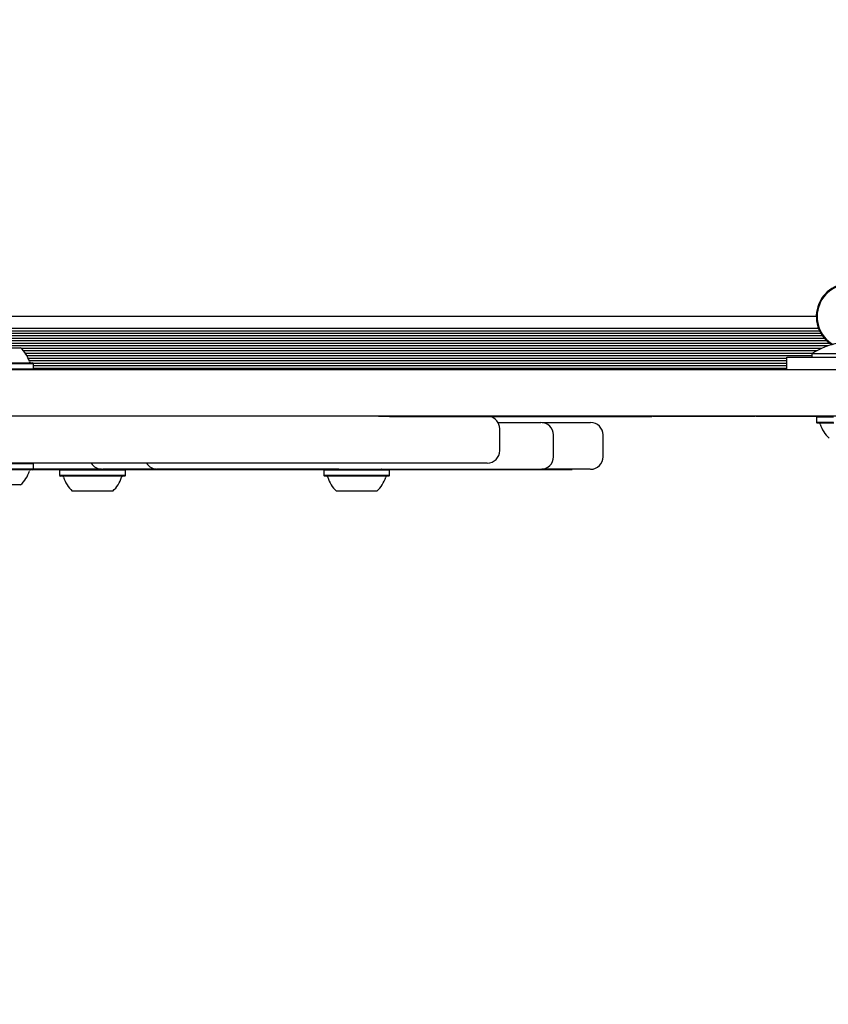
# Model space of a CAD drawing. Units: millimetres. Extents: x 539 to 1448, y 260 to 963.
# Drawn here: x 917 to 943, y 594 to 626 of the extents above; entities that cross this region are included whole.
import ezdxf

# ---------------------------------------------------------------- set-up
doc = ezdxf.new("R2010")
doc.units = ezdxf.units.MM
doc.header["$LTSCALE"] = 100
doc.styles.add('SLDTEXTSTYLE0', font='TXT', dxfattribs={"width": 0.75})
doc.dimstyles.new('SLDDIMSTYLE4', dxfattribs={"dimtxt": 15.875, "dimasz": 8, "dimexe": 0, "dimexo": 0.0625, "dimgap": 3.96875, "dimtad": 2, "dimdec": 0, "dimrnd": 1e-09, "dimzin": 12, "dimdsep": 46, "dimtxsty": 'SLDTEXTSTYLE0', "dimblk1": 'DOT', "dimblk2": 'DOT', "dimsah": 1, "dimcen": 0.09, "dimse1": 1, "dimse2": 1, "dimadec": 0, "dimazin": 3, "dimtfac": 1, "dimtdec": 0, "dimtofl": 0, "dimtmove": 0, "dimatfit": 3, "dimldrblk": 'DOT', "dimfxl": 0, "dimfrac": 2, "dimtolj": 1, "dimtzin": 12, "dimarcsym": 0})

# ---------------------------------------------------------------- blocks, each defined once
blk = doc.blocks.new('_Dot')
at = {"color": 0, "linetype": 'ByBlock', "lineweight": -2}
blk.add_line((-0.5, 0), (-1, 0), dxfattribs=at)
at = {"color": 0, "linetype": 'ByBlock', "const_width": 0.5}
blk.add_lwpolyline([(-0.25, 0, 1), (0.25, 0, 1)], format="xyb", close=True, dxfattribs=at)
blk = doc.blocks.new('_D_6')
at = {"color": 7, "linetype": 'Continuous', "lineweight": 18}
blk.add_line((560.193, 462.73), (560.193, 769.77), dxfattribs=at)
at = {"color": 7, "linetype": 'Continuous', "lineweight": 18, "xscale": 8, "yscale": 8}
for p, rotation in [((560.193, 769.77), 90.0000000000004), ((560.193, 462.73), 270.0000000000004)]:
    blk.add_blockref('_Dot', p, dxfattribs=dict(at, rotation=rotation))
at = {"color": 7, "linetype": 'Continuous', "lineweight": 18, "insert": (539.729, 598.655), "char_height": 15.875, "attachment_point": 1, "rotation": 90, "style": 'SLDTEXTSTYLE0'}
blk.add_mtext('307', dxfattribs=at)

msp = doc.modelspace()

# ---------------------------------------------------------------- linework, layer by layer
at = {"color": 7, "linetype": 'Continuous', "lineweight": 25}
for p, q in [((942.15, 616.117), (889.765, 616.117)), ((942.222, 615.732), (889.692, 615.732)), ((942.419, 615.412), (889.495, 615.412)), ((942.353, 615.493), (889.561, 615.493)), ((942.301, 615.572), (889.613, 615.572)), ((942.257, 615.653), (889.658, 615.653)), ((942.599, 615.252), (889.316, 615.252)), ((942.512, 615.173), (889.402, 615.173)), ((942.497, 615.333), (889.417, 615.333)), ((915.957, 615.117), (916.607, 615.117)), ((942.306, 615.092), (916.634, 615.092)), ((942.15, 615.013), (916.707, 615.013)), ((942.015, 614.932), (916.766, 614.932)), ((942.007, 614.853), (916.813, 614.853)), ((941.207, 614.772), (916.852, 614.772)), ((941.207, 614.417), (941.207, 614.817)), ((941.207, 614.817), (943.107, 614.817)), ((942.007, 614.926), (942.007, 614.817)), ((942.007, 614.926), (943.207, 614.926)), ((915.957, 614.637), (916.99, 614.637)), ((915.957, 614.612), (917.015, 614.612)), ((941.207, 614.693), (916.881, 614.693)), ((917.015, 614.612), (916.99, 614.637)), ((917.015, 614.442), (917.015, 614.612)), ((941.207, 614.612), (917.015, 614.612)), ((941.207, 614.533), (917.015, 614.533)), ((941.207, 614.452), (917.015, 614.452)), ((894.234, 614.417), (937.681, 614.417)), ((915.957, 614.442), (917.015, 614.442)), ((916.99, 614.417), (917.015, 614.442)), ((937.681, 614.417), (941.88, 614.417)), ((941.88, 614.417), (946.307, 614.417)), ((937.681, 612.917), (894.234, 612.917)), ((928.092, 612.917), (928.092, 612.907)), ((928.452, 612.907), (928.092, 612.907)), ((928.452, 612.907), (930.677, 612.907)), ((930.677, 612.907), (930.677, 612.917)), ((930.677, 612.907), (931.14, 612.907)), ((931.14, 612.907), (932.178, 612.907)), ((932.178, 612.907), (933.786, 612.907)), ((933.786, 612.907), (933.786, 612.917)), ((933.786, 612.907), (936.194, 612.907)), ((936.194, 612.907), (936.867, 612.907)), ((936.867, 612.907), (936.867, 612.917)), ((941.88, 612.917), (937.681, 612.917)), ((946.307, 612.917), (941.88, 612.917)), ((942.175, 612.917), (942.15, 612.892)), ((942.15, 612.892), (942.15, 612.722)), ((942.701, 612.892), (942.15, 612.892)), ((942.15, 612.722), (942.175, 612.697)), ((942.701, 612.722), (942.15, 612.722)), ((942.713, 612.697), (942.175, 612.697)), ((931.985, 611.817), (931.985, 612.517)), ((933.71, 611.617), (933.71, 612.317)), ((935.304, 611.617), (935.304, 612.317)), ((916.606, 611.417), (906.188, 611.417)), ((917.015, 611.392), (915.355, 611.392)), ((918.725, 611.417), (916.606, 611.417)), ((917.015, 611.392), (916.99, 611.417)), ((917.015, 611.222), (917.015, 611.392)), ((919.096, 611.417), (918.725, 611.417)), ((919.734, 611.417), (919.096, 611.417)), ((930.992, 611.417), (919.734, 611.417)), ((931.585, 611.417), (930.992, 611.417)), ((917.015, 611.222), (915.355, 611.222)), ((916.99, 611.197), (915.369, 611.197)), ((916.99, 611.197), (917.015, 611.222)), ((917, 611.207), (918.339, 611.207)), ((918.891, 611.217), (917.01, 611.217)), ((917.873, 611.207), (917.858, 611.192)), ((917.858, 611.192), (917.858, 611.022)), ((919.973, 611.192), (917.858, 611.192)), ((917.858, 611.022), (917.883, 610.997)), ((919.973, 611.022), (917.858, 611.022)), ((919.948, 610.997), (917.883, 610.997)), ((918.339, 611.207), (918.339, 611.217)), ((918.339, 611.207), (919.899, 611.207)), ((919.899, 611.207), (920.056, 611.207)), ((919.948, 610.997), (919.973, 611.022)), ((919.973, 611.192), (919.958, 611.207)), ((919.973, 611.022), (919.973, 611.192)), ((920.056, 611.207), (921.934, 611.207)), ((920.964, 611.217), (920.497, 611.217)), ((921.934, 611.207), (922.234, 611.207)), ((922.234, 611.207), (925.249, 611.207)), ((926.825, 611.217), (924.773, 611.217)), ((925.249, 611.207), (925.249, 611.217)), ((925.249, 611.207), (926.352, 611.207)), ((926.362, 611.217), (926.337, 611.192)), ((926.337, 611.192), (926.337, 611.022)), ((928.452, 611.192), (926.337, 611.192)), ((926.337, 611.022), (926.362, 610.997)), ((928.452, 611.022), (926.337, 611.022)), ((928.427, 610.997), (926.362, 610.997)), ((926.825, 611.217), (933.306, 611.217)), ((928.118, 611.207), (932.361, 611.207)), ((928.2, 611.217), (928.195, 611.217)), ((928.427, 610.997), (928.452, 611.022)), ((928.452, 611.192), (928.437, 611.207)), ((928.452, 611.022), (928.452, 611.192)), ((932.361, 611.207), (932.644, 611.207)), ((932.644, 611.207), (934.111, 611.207)), ((934.111, 611.207), (934.311, 611.207)), ((916.607, 610.717), (915.587, 610.717)), ((919.565, 610.517), (918.265, 610.517)), ((928.045, 610.517), (926.745, 610.517))]:
    msp.add_line(p, q, dxfattribs=at)
for centre, radius, start, end in [((943.207, 616.117), 1.058, 355.4598, 238.4697), ((943.207, 616.117), 1.033, 355.4598, 239.8359), ((915.957, 614.396), 0.97, 16.5323, 47.9373), ((943.207, 613.109), 2.178, 56.5692, 123.4308), ((916.935, 614.687), 0.05, 196.5323, 270), ((931.585, 612.517), 0.4, 0, 77.1614), ((933.31, 612.317), 0.4, 0.1411, 89.8869), ((934.904, 612.317), 0.4, 0.0012, 90.0068), ((942.229, 612.647), 0.05, 16.5288, 90), ((943.207, 612.937), 0.97, 196.5288, 227.9415), ((931.585, 611.817), 0.4, 270, 0), ((933.31, 611.617), 0.4, 270.0993, 0.1244), ((934.904, 611.617), 0.4, 269.9949, 0.0809), ((919.217, 611.617), 0.4, 210.006, 270), ((920.995, 611.617), 0.4, 210, 269.9801), ((915.957, 611.437), 0.97, 312.0585, 343.4712), ((916.935, 611.147), 0.05, 90, 163.4712), ((917.937, 610.947), 0.05, 16.5288, 90), ((919.893, 610.947), 0.05, 90, 163.4712), ((926.417, 610.947), 0.05, 16.5288, 90), ((928.373, 610.947), 0.05, 90, 163.4712), ((918.915, 611.237), 0.97, 196.5288, 227.9415), ((918.915, 611.237), 0.97, 312.0585, 343.4712), ((927.394, 611.237), 0.97, 196.5288, 227.9415), ((927.395, 611.237), 0.97, 312.0585, 343.4712)]:
    msp.add_arc(centre, radius, start, end, dxfattribs=at)
for points, knots in [([(940.173, 612.907), (940.172, 612.907), (940.172, 612.907), (940.145, 612.907), (940.093, 612.907), (940.019, 612.907), (939.926, 612.907), (939.809, 612.907), (939.654, 612.907), (939.463, 612.907), (939.244, 612.907), (939.022, 612.907), (938.776, 612.907), (938.536, 612.907), (938.342, 612.907), (938.196, 612.907), (938.063, 612.907), (937.908, 612.907), (937.699, 612.907), (937.457, 612.907), (937.213, 612.907), (937.036, 612.907), (936.926, 612.907), (936.894, 612.907)], [0, 0, 0, 0, 0.032254, 0.075956, 0.112872, 0.135876, 0.156002, 0.176245, 0.199522, 0.241776, 0.292177, 0.348011, 0.405944, 0.492986, 0.571608, 0.638163, 0.701567, 0.763285, 0.825969, 0.894045, 0.938907, 0.982453, 1, 1, 1, 1]), ([(942.165, 612.907), (942.041, 612.907), (941.727, 612.907), (941.243, 612.907), (940.717, 612.907), (940.372, 612.907), (940.208, 612.907)], [0, 0, 0, 0, 0.183924, 0.464002, 0.745119, 1, 1, 1, 1]), ([(931.924, 612.717), (931.965, 612.717), (932.117, 612.717), (932.335, 612.717), (932.569, 612.717), (932.772, 612.717), (932.98, 612.717), (933.156, 612.717), (933.271, 612.717), (933.315, 612.717), (933.307, 612.717), (933.305, 612.717)], [0, 0, 0, 0, 0.057821, 0.213576, 0.298198, 0.382628, 0.502148, 0.621419, 0.761192, 0.953493, 1, 1, 1, 1]), ([(933.344, 612.717), (933.491, 612.717), (933.821, 612.717), (934.213, 612.717), (934.527, 612.717), (934.734, 612.717), (934.879, 612.717), (934.897, 612.717), (934.904, 612.717)], [0, 0, 0, 0, 0.217714, 0.486688, 0.62748, 0.767885, 0.911724, 1, 1, 1, 1]), ([(919.197, 611.217), (919.155, 611.217), (919.036, 611.217), (918.948, 611.217), (918.891, 611.217)], [0, 0, 0, 0, 0.355378, 1, 1, 1, 1]), ([(920.497, 611.217), (920.461, 611.217), (920.334, 611.217), (920.119, 611.217), (919.88, 611.217), (919.675, 611.217), (919.486, 611.217), (919.324, 611.217), (919.221, 611.217), (919.229, 611.217), (919.232, 611.217)], [0, 0, 0, 0, 0.059094, 0.209793, 0.36036, 0.478589, 0.596679, 0.757118, 0.911425, 1, 1, 1, 1]), ([(924.773, 611.217), (924.681, 611.217), (924.496, 611.217), (924.185, 611.217), (923.854, 611.217), (923.492, 611.217), (923.14, 611.217), (922.82, 611.217), (922.547, 611.217), (922.278, 611.217), (922.033, 611.217), (921.81, 611.217), (921.61, 611.217), (921.421, 611.217), (921.268, 611.217), (921.125, 611.217), (921.015, 611.217), (921.001, 611.217), (920.994, 611.217)], [0, 0, 0, 0, 0.088503, 0.176988, 0.256809, 0.336696, 0.416168, 0.457851, 0.499419, 0.542108, 0.568507, 0.59493, 0.634053, 0.672856, 0.728315, 0.783932, 0.881653, 1, 1, 1, 1]), ([(934.893, 611.217), (934.894, 611.217), (934.896, 611.217), (934.797, 611.217), (934.643, 611.217), (934.372, 611.217), (933.954, 611.217), (933.58, 611.217), (933.355, 611.217), (933.341, 611.217)], [0, 0, 0, 0, 0.066235, 0.17024, 0.297194, 0.424636, 0.676365, 0.980219, 1, 1, 1, 1])]:
    msp.add_open_spline(points, degree=3, knots=knots, dxfattribs=at)

# ---------------------------------------------------------------- dimensions: what is measured, and where the dimension line sits
at = {"color": 7, "linetype": 'Continuous', "lineweight": 18}
dim = msp.add_linear_dim(base=(560.193, 462.73), p1=(764.361, 769.77), p2=(956.142, 462.73), angle=90, dimstyle='SLDDIMSTYLE4', dxfattribs=at)
dim.commit()
dim.dimension.update_dxf_attribs({"geometry": '_D_6', "text_midpoint": (560.193, 616.25), "dimtype": 160})

doc.saveas('drawing.dxf')
